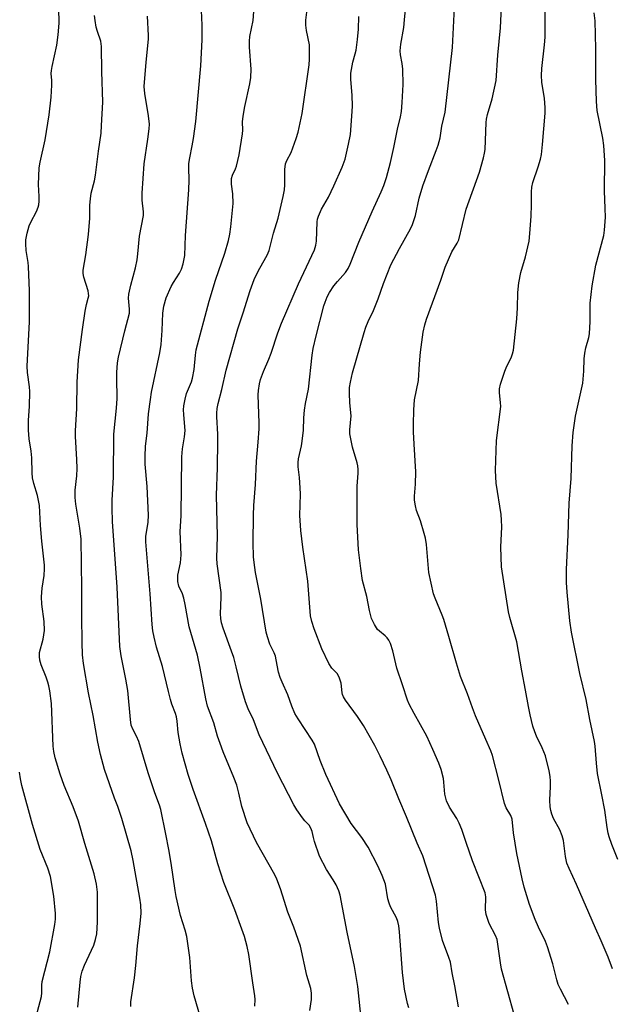
# Model space of a CAD drawing. Units: inches. Extents: x 1213771 to 1219771, y 557455 to 561456.
# Drawn here: x 1214417 to 1214597, y 560560 to 560860 of the extents above; entities that cross this region are included whole.
import ezdxf

# ---------------------------------------------------------------- set-up
doc = ezdxf.new("R2010")
doc.units = ezdxf.units.IN
doc.header["$MEASUREMENT"] = 0
doc.layers.add('Undefined', color=1, linetype='Continuous')

msp = doc.modelspace()

# ---------------------------------------------------------------- linework, layer by layer
at = {"layer": 'Undefined'}
for points, elevation in [([(1214597.1, 560571.35), (1214595.78, 560574.83), (1214593.68, 560579.85), (1214591.91, 560583.73), (1214586.18, 560596.94), (1214583.86, 560601.88), (1214583.23, 560603.46), (1214582.76, 560605.48), (1214582.14, 560610.42), (1214581.82, 560611.83), (1214581.06, 560613.69), (1214579.15, 560617.09), (1214578.64, 560618.4), (1214578.33, 560619.48), (1214578.16, 560620.62), (1214578.04, 560622.66), (1214578.22, 560626.83), (1214578.2, 560628.51), (1214578.08, 560629.92), (1214577.8, 560631.63), (1214576.72, 560636.14), (1214575.72, 560638.6), (1214573.98, 560642.16), (1214573.41, 560643.49), (1214572.86, 560645.19), (1214572.02, 560648.65), (1214571.48, 560651.2), (1214570.64, 560656.23), (1214569.52, 560662.03), (1214568, 560670.88), (1214565.83, 560678.34), (1214565.41, 560680.06), (1214563.31, 560693.75), (1214563.08, 560699.73), (1214563.38, 560705.89), (1214563.35, 560707.93), (1214563.16, 560709.68), (1214561.71, 560719.27), (1214561.5, 560723.09), (1214561.82, 560732.24), (1214563.07, 560742.62), (1214563.04, 560743.79), (1214562.71, 560746.75), (1214562.71, 560747.92), (1214563.02, 560749.35), (1214564.31, 560753.3), (1214564.75, 560754.37), (1214566.37, 560757.67), (1214566.7, 560758.63), (1214566.93, 560759.7), (1214567.93, 560769.33), (1214568.13, 560772.59), (1214568.27, 560777.32), (1214568.57, 560780.28), (1214569.18, 560783.41), (1214570.65, 560788.21), (1214571.73, 560792.93), (1214571.96, 560795.27), (1214572.3, 560800.55), (1214572.45, 560804.03), (1214572.42, 560807.99), (1214572.51, 560809.42), (1214572.82, 560810.86), (1214574.46, 560815.62), (1214575.14, 560817.91), (1214575.47, 560819.33), (1214575.82, 560822.34), (1214576.57, 560831.92), (1214576.57, 560833.69), (1214576.41, 560836.36), (1214575.56, 560841.41), (1214575.46, 560843.44), (1214575.55, 560845.52), (1214576.4, 560852.75), (1214576.57, 560855.08), (1214576.73, 560871.8)], 490), ([(1214434.27, 560559.67), (1214434.97, 560567.24), (1214435.2, 560568.98), (1214435.64, 560570.6), (1214436.28, 560572.44), (1214439.13, 560578.55), (1214439.66, 560580.26), (1214440.06, 560582.01), (1214440.32, 560585.53), (1214440.32, 560592.87), (1214440.25, 560594.61), (1214439.95, 560597.13), (1214439.23, 560600.21), (1214436.44, 560609.43), (1214434.48, 560616.33), (1214432.83, 560620.67), (1214430.13, 560627.14), (1214428.94, 560630.55), (1214427.41, 560635.58), (1214427.02, 560637.51), (1214426.8, 560639.17), (1214426.25, 560652.17), (1214425.76, 560656.02), (1214425.49, 560657.5), (1214425.19, 560658.58), (1214424.63, 560660.15), (1214423.08, 560663.93), (1214422.71, 560665.33), (1214422.61, 560666.47), (1214422.67, 560667.62), (1214423.75, 560671.68), (1214424.13, 560674.33), (1214424.06, 560677.1), (1214423.37, 560682.36), (1214423.23, 560684.57), (1214423.44, 560687.2), (1214424.03, 560691.14), (1214424.17, 560693.16), (1214424.16, 560694.28), (1214423.31, 560701.61), (1214422.93, 560706.37), (1214422.63, 560712.39), (1214422.06, 560715.43), (1214420.86, 560719.18), (1214420.51, 560720.89), (1214420.38, 560722.33), (1214420.29, 560726.96), (1214420.08, 560728.93), (1214419.49, 560732.75), (1214419.3, 560735.39), (1214419.3, 560738.44), (1214419.56, 560742.59), (1214419.64, 560747.14), (1214419.53, 560748.58), (1214418.93, 560752.92), (1214418.86, 560754.88), (1214419.59, 560768.38), (1214419.61, 560777.78), (1214419.27, 560785.22), (1214419.15, 560786.4), (1214418.58, 560790.11), (1214418.47, 560792.18), (1214418.51, 560793.36), (1214418.89, 560795.37), (1214419.51, 560797.62), (1214419.98, 560798.69), (1214421.73, 560801.99), (1214422.26, 560803.25), (1214422.46, 560804.04), (1214422.55, 560805.15), (1214422.56, 560806.55), (1214422.3, 560810.23), (1214422.53, 560815.31), (1214422.82, 560817.05), (1214424.32, 560823.84), (1214425.6, 560831.44), (1214426.16, 560836.79), (1214426.4, 560840.49), (1214426.42, 560841.9), (1214426.22, 560843.98), (1214426.24, 560844.97), (1214426.44, 560846.11), (1214427.91, 560852.67), (1214428.34, 560855.84), (1214428.57, 560859.34), (1214428.45, 560868.67)], 470), ([(1214504.92, 560558.57), (1214505.43, 560561.93), (1214505.4, 560563.9), (1214505.21, 560565.29), (1214504.02, 560569.32), (1214502.14, 560578.17), (1214500.07, 560583.97), (1214498.25, 560588.58), (1214496.66, 560593.77), (1214495.99, 560595.68), (1214494.89, 560598.66), (1214494.32, 560599.98), (1214488.72, 560609.8), (1214485.84, 560615.73), (1214484.26, 560620.74), (1214483.35, 560624.82), (1214482.67, 560627.27), (1214481.82, 560629.56), (1214478.58, 560637.43), (1214477.62, 560639.92), (1214476.84, 560642.15), (1214475.67, 560646.24), (1214473.8, 560651.34), (1214473.25, 560653.54), (1214471.59, 560662.86), (1214470.77, 560666.89), (1214468.2, 560675.47), (1214467.01, 560682.29), (1214466.59, 560684.2), (1214466.16, 560685.52), (1214465, 560687.87), (1214464.74, 560689.24), (1214464.71, 560690.37), (1214464.77, 560691.22), (1214465.51, 560695), (1214465.78, 560697.44), (1214465.47, 560704.46), (1214465.77, 560709.28), (1214465.96, 560727.21), (1214466.17, 560729.74), (1214466.8, 560733.39), (1214466.93, 560735.3), (1214466.89, 560736.41), (1214466.52, 560740.12), (1214466.5, 560741.57), (1214466.58, 560742.74), (1214466.97, 560744.78), (1214467.4, 560746.52), (1214468.87, 560750.08), (1214469.2, 560751.21), (1214469.68, 560753.85), (1214470.1, 560758.21), (1214470.37, 560759.88), (1214474.26, 560774.63), (1214476.21, 560781.03), (1214479.05, 560789.29), (1214480.17, 560793.18), (1214480.59, 560795.07), (1214480.88, 560797.31), (1214481.57, 560804.46), (1214481.52, 560807.41), (1214481.06, 560810.35), (1214481.13, 560812.08), (1214481.4, 560813.04), (1214482.33, 560814.98), (1214482.62, 560815.78), (1214483.46, 560819.21), (1214484.44, 560825.61), (1214484.5, 560826.8), (1214484.46, 560829.29), (1214484.66, 560831.05), (1214485.15, 560833.95), (1214486.64, 560840.83), (1214486.96, 560842.82), (1214487.07, 560845.35), (1214486.57, 560852.08), (1214486.53, 560853.82), (1214486.7, 560855.27), (1214487.66, 560860.16), (1214488.08, 560865.61)], 478), ([(1214550.22, 560559.69), (1214549.1, 560566.16), (1214548.26, 560570.12), (1214547.75, 560573.36), (1214547.31, 560574.79), (1214545.31, 560579.9), (1214544.46, 560583.64), (1214544.16, 560585.38), (1214543.52, 560591.9), (1214543.18, 560593.78), (1214539.34, 560605.7), (1214537.59, 560609.62), (1214534.39, 560617.63), (1214532.02, 560623.1), (1214529.7, 560628.85), (1214528.4, 560631.83), (1214526.37, 560636.1), (1214524.73, 560639.29), (1214521.29, 560645.4), (1214519.49, 560648.13), (1214515.8, 560653.18), (1214515.2, 560654.13), (1214514.91, 560654.83), (1214514.8, 560655.35), (1214514.49, 560658.3), (1214513.89, 560660.19), (1214513.22, 560661.24), (1214511.62, 560662.89), (1214510.73, 560664.34), (1214508.58, 560668.73), (1214506.25, 560674.87), (1214505.51, 560677.11), (1214505.13, 560678.81), (1214504.31, 560689.35), (1214502.79, 560699.7), (1214502.2, 560704.83), (1214501.91, 560709.39), (1214502.06, 560715.85), (1214502.03, 560717.81), (1214501.83, 560720.91), (1214501.38, 560724.22), (1214501.36, 560725.51), (1214501.53, 560726.65), (1214502.37, 560730.61), (1214502.6, 560732.07), (1214502.97, 560735.35), (1214503.12, 560739.14), (1214503.34, 560741.48), (1214503.63, 560743.5), (1214504.56, 560747.89), (1214505.64, 560758.22), (1214505.98, 560760.21), (1214506.84, 560764.07), (1214509.22, 560773.28), (1214509.57, 560774.38), (1214510.24, 560776.03), (1214510.91, 560777.34), (1214512.26, 560779.29), (1214513.35, 560780.66), (1214515.83, 560783.42), (1214516.61, 560784.6), (1214517.22, 560785.96), (1214519.89, 560792.62), (1214523.88, 560801.97), (1214526.67, 560807.94), (1214527.48, 560809.91), (1214528.26, 560812.35), (1214529.47, 560816.87), (1214530.47, 560821.45), (1214531.59, 560827.07), (1214532.57, 560830.82), (1214532.82, 560832.47), (1214533.07, 560835.2), (1214533.35, 560840.67), (1214533.23, 560845.36), (1214533.08, 560847.1), (1214532.5, 560849.71), (1214532.42, 560850.95), (1214532.61, 560852.95), (1214533.53, 560858.04), (1214533.8, 560860.37), (1214534.25, 560865.63)], 484), ([(1214488.2, 560559.92), (1214488.31, 560561.93), (1214488.22, 560563.04), (1214487.54, 560567.05), (1214486.33, 560575.64), (1214485.89, 560578.06), (1214485.01, 560581.18), (1214484.25, 560583.43), (1214482.09, 560589.31), (1214478.79, 560597.64), (1214476.94, 560603.29), (1214475.03, 560610.29), (1214473.19, 560615.58), (1214469.38, 560625.97), (1214467.91, 560630.52), (1214466.09, 560636.95), (1214465.45, 560639.83), (1214464.81, 560643.32), (1214464.58, 560646.71), (1214464.38, 560648.03), (1214464.06, 560649.06), (1214462.95, 560651.94), (1214462.53, 560653.29), (1214461.88, 560655.78), (1214460.11, 560663.42), (1214458.25, 560669.28), (1214457.5, 560672.29), (1214457.14, 560674.21), (1214456.89, 560676.16), (1214456.31, 560685.51), (1214454.98, 560701.36), (1214455.05, 560703), (1214455.73, 560707.37), (1214455.77, 560709.45), (1214455.38, 560718.18), (1214454.81, 560725), (1214454.8, 560727.32), (1214454.93, 560730.51), (1214455.42, 560734.47), (1214455.83, 560740.39), (1214456.39, 560744.7), (1214456.76, 560746.96), (1214459.22, 560758.97), (1214459.64, 560761.42), (1214460, 560765.78), (1214460.17, 560771), (1214460.46, 560773.16), (1214461.19, 560775.64), (1214462.71, 560779.13), (1214463.4, 560780.4), (1214465.27, 560783.23), (1214465.88, 560784.38), (1214466.37, 560786.02), (1214466.89, 560788.55), (1214467.06, 560794.71), (1214468.1, 560808.57), (1214468.16, 560811.5), (1214468.07, 560815.25), (1214468.12, 560816.65), (1214468.35, 560818.3), (1214469.15, 560821.95), (1214469.56, 560824.23), (1214470.2, 560829.43), (1214471.76, 560846.38), (1214472.16, 560854.29), (1214472.2, 560858.72), (1214471.96, 560863.16)], 476), ([(1214520.62, 560555.3), (1214519.58, 560565.96), (1214518.54, 560572.04), (1214516.34, 560582.5), (1214514.22, 560593.7), (1214513.81, 560595.04), (1214512.92, 560596.85), (1214512.07, 560598.37), (1214509.99, 560601.58), (1214507.93, 560605.62), (1214506.34, 560610.12), (1214506.02, 560611.27), (1214505.65, 560613.14), (1214505.28, 560614.15), (1214504.69, 560615.03), (1214503.43, 560616.39), (1214502.7, 560617.32), (1214501.02, 560619.74), (1214500.08, 560621.24), (1214495.05, 560630.86), (1214489.46, 560642.57), (1214487.79, 560647.12), (1214486.19, 560650.52), (1214485.39, 560652.65), (1214483.92, 560657.36), (1214482.52, 560663.28), (1214481.76, 560666.11), (1214481.12, 560668.07), (1214478.53, 560675.04), (1214478.07, 560676.66), (1214477.82, 560678.01), (1214477.77, 560679.41), (1214477.93, 560684.48), (1214477.9, 560685.9), (1214476.76, 560694.71), (1214476.64, 560696.4), (1214476.83, 560703.13), (1214476.54, 560715.55), (1214476.85, 560723.89), (1214476.97, 560732.13), (1214476.94, 560734.15), (1214476.6, 560739.47), (1214476.61, 560740.59), (1214476.76, 560741.95), (1214477.06, 560743.5), (1214478.14, 560747.81), (1214479.44, 560753.66), (1214483.01, 560766.21), (1214484.68, 560771.08), (1214486.78, 560777.87), (1214488, 560781.29), (1214488.61, 560782.62), (1214489.68, 560784.68), (1214491.96, 560788.67), (1214492.6, 560790.13), (1214493.91, 560795.33), (1214495.28, 560799.9), (1214496.8, 560806.55), (1214497.19, 560808.55), (1214497.29, 560810.13), (1214497.32, 560814.78), (1214497.54, 560816.45), (1214497.9, 560817.48), (1214499.29, 560819.98), (1214500.8, 560824.17), (1214501.35, 560826.14), (1214502.59, 560831.8), (1214504.7, 560846.61), (1214504.85, 560848.34), (1214504.88, 560851.28), (1214504.81, 560852.74), (1214503.89, 560857.12), (1214503.68, 560858.77), (1214503.72, 560860.21), (1214504.19, 560864.35)], 480), ([(1214567.19, 560557.35), (1214563.35, 560571.16), (1214562.97, 560573.15), (1214561.94, 560580.24), (1214561.52, 560581.44), (1214559.59, 560585.16), (1214558.63, 560587.89), (1214558.45, 560589.26), (1214558.53, 560593.19), (1214558.3, 560594.5), (1214554.52, 560604.15), (1214552.51, 560609.75), (1214551.19, 560613.78), (1214550.46, 560615.63), (1214549.71, 560617.13), (1214547.49, 560620.52), (1214546.51, 560622.52), (1214546.05, 560624.46), (1214545.78, 560628.16), (1214545.6, 560629.28), (1214544.88, 560632.03), (1214544.22, 560633.91), (1214542.43, 560638.14), (1214540.53, 560642.21), (1214536.68, 560649.07), (1214535.19, 560651.88), (1214534.63, 560653.12), (1214533.16, 560657.85), (1214531.43, 560662.85), (1214530.21, 560668.12), (1214529.53, 560670.39), (1214529, 560671.43), (1214528.49, 560672.13), (1214527.86, 560672.74), (1214526.12, 560674.11), (1214525.56, 560674.69), (1214524.63, 560676.18), (1214523.75, 560678.03), (1214523.07, 560680.45), (1214522.27, 560684.68), (1214520.98, 560689.55), (1214520.44, 560693.23), (1214519.8, 560698.89), (1214519.36, 560706.63), (1214519.3, 560711.27), (1214519.35, 560718.29), (1214519.65, 560722.3), (1214519.66, 560723.42), (1214519.55, 560724.53), (1214519.36, 560725.38), (1214517.9, 560730.22), (1214517.15, 560734.3), (1214517.15, 560735.48), (1214517.52, 560739.75), (1214517.15, 560743.68), (1214517.02, 560746.64), (1214517.05, 560748.38), (1214517.27, 560749.96), (1214517.94, 560752.83), (1214521.49, 560765.13), (1214522.03, 560766.73), (1214522.74, 560768.52), (1214524.28, 560771.84), (1214525.74, 560775.35), (1214527.36, 560780.06), (1214529.58, 560785.71), (1214532.2, 560790.73), (1214535.59, 560796.66), (1214536.23, 560798), (1214537.08, 560800.79), (1214538.27, 560805.99), (1214539.38, 560809.84), (1214541.06, 560814.45), (1214543.45, 560820.52), (1214544.03, 560822.17), (1214544.61, 560824.38), (1214545.18, 560827.96), (1214546.1, 560832.19), (1214548.36, 560851.91), (1214549.01, 560864.11)], 486), ([(1214583.74, 560560.49), (1214581.22, 560565.07), (1214580.53, 560566.58), (1214580.12, 560567.91), (1214578.96, 560572.79), (1214577.34, 560577.97), (1214576.67, 560579.58), (1214574.54, 560584.01), (1214573.56, 560586.34), (1214571.86, 560590.87), (1214570.22, 560596.18), (1214569.56, 560598.72), (1214568, 560606.43), (1214567, 560612.77), (1214566.59, 560616.85), (1214566.16, 560618.01), (1214564.77, 560620.35), (1214564.24, 560621.68), (1214562.53, 560628.74), (1214560.56, 560636.27), (1214560.04, 560637.71), (1214558.58, 560641.19), (1214555.38, 560648.39), (1214554.44, 560650.77), (1214552.93, 560655.11), (1214550.85, 560660.39), (1214549.55, 560664.36), (1214547.29, 560672.49), (1214545.76, 560677.67), (1214545.26, 560679.03), (1214543.08, 560684.17), (1214542.59, 560685.57), (1214541.15, 560692.07), (1214540.42, 560700.51), (1214540.17, 560702.5), (1214539.8, 560703.9), (1214538.6, 560707.78), (1214537.41, 560710.94), (1214537.1, 560712.36), (1214536.85, 560714.1), (1214536.81, 560715.23), (1214537.1, 560718.88), (1214537.26, 560722.68), (1214536.68, 560731.16), (1214536.51, 560734.83), (1214536.47, 560737.15), (1214536.56, 560741.59), (1214536.85, 560744.62), (1214538.03, 560750.54), (1214538.29, 560755.58), (1214538.6, 560759.16), (1214539.45, 560765.24), (1214539.91, 560767.46), (1214540.42, 560769.14), (1214544.79, 560781.02), (1214546.15, 560785), (1214548.15, 560789.66), (1214549.84, 560792.35), (1214550.27, 560793.33), (1214552.53, 560802.74), (1214556.59, 560813.93), (1214557.86, 560818.36), (1214558.16, 560819.75), (1214558.29, 560820.91), (1214558.64, 560829.04), (1214558.75, 560830.14), (1214559.07, 560831.52), (1214560.46, 560836.29), (1214561.69, 560841.89), (1214562.14, 560849.56), (1214563, 560857.89), (1214563.31, 560864.35)], 488), ([(1214450.4, 560559.82), (1214450.45, 560561.28), (1214451.5, 560568.54), (1214451.93, 560572.3), (1214452.46, 560578.32), (1214453.31, 560585.08), (1214453.58, 560588.26), (1214453.49, 560590.77), (1214453.22, 560592.78), (1214451.17, 560604.28), (1214450.54, 560607.28), (1214447.67, 560617.05), (1214446.46, 560620.71), (1214445.48, 560623.27), (1214442.43, 560631.97), (1214441.18, 560636.57), (1214440.4, 560640.36), (1214438.92, 560648.49), (1214437.53, 560655.33), (1214436.05, 560664.34), (1214435.75, 560666.95), (1214435.59, 560670.69), (1214435.48, 560678.6), (1214435.5, 560687.18), (1214435.26, 560702.16), (1214434.91, 560705.5), (1214433.71, 560712.81), (1214433.5, 560714.84), (1214433.51, 560717.14), (1214433.97, 560721.5), (1214434.09, 560723.72), (1214434.03, 560726.4), (1214433.62, 560733.41), (1214433.6, 560735.16), (1214434.02, 560742.02), (1214434.12, 560749.97), (1214434.45, 560756.75), (1214435.7, 560766.08), (1214436.55, 560771.64), (1214436.92, 560773.67), (1214437.48, 560775.54), (1214437.61, 560776.28), (1214437.58, 560777.02), (1214437.41, 560777.79), (1214436.08, 560781.99), (1214435.94, 560783.06), (1214435.95, 560784.11), (1214436.7, 560788.82), (1214437.52, 560794.96), (1214437.9, 560799.9), (1214437.94, 560803.92), (1214438.12, 560805.88), (1214438.4, 560807.58), (1214439.34, 560811.35), (1214439.67, 560813.06), (1214440.54, 560820.35), (1214441.35, 560825.84), (1214441.54, 560828.19), (1214441.92, 560835.28), (1214441.57, 560844.6), (1214441.54, 560852.24), (1214441.27, 560853.85), (1214440.27, 560856.84), (1214439.92, 560858.17), (1214439.54, 560860.11), (1214439.4, 560861.65)], 472), ([(1214471.68, 560556.43), (1214469.76, 560563.07), (1214469.22, 560565.39), (1214468.92, 560567.66), (1214468.44, 560574.75), (1214467.5, 560581.11), (1214467.01, 560583.11), (1214465.56, 560587.52), (1214464.28, 560593.38), (1214463.96, 560595.14), (1214462.75, 560603.45), (1214462.02, 560607.68), (1214461.09, 560612.37), (1214459.54, 560619.84), (1214459.19, 560621.18), (1214457.71, 560624.92), (1214455.68, 560631), (1214452.86, 560640.53), (1214452.16, 560642.16), (1214451.02, 560644.27), (1214450.58, 560645.49), (1214450.31, 560647.23), (1214449.48, 560656.06), (1214448.92, 560659.52), (1214447.44, 560666.69), (1214447.1, 560669.52), (1214446.22, 560687.58), (1214444.87, 560707.55), (1214444.71, 560711.6), (1214444.73, 560714.09), (1214445.11, 560721.06), (1214445.29, 560734.18), (1214446.05, 560742.12), (1214446.22, 560745.01), (1214446.13, 560751.19), (1214446.18, 560752.96), (1214446.4, 560755.9), (1214446.67, 560757.64), (1214448.59, 560765.67), (1214450, 560770.97), (1214450.07, 560772.27), (1214449.76, 560775.55), (1214449.8, 560776.79), (1214450.4, 560779.57), (1214451.81, 560784.83), (1214452.35, 560787.25), (1214452.6, 560789.06), (1214453.09, 560794.45), (1214454.25, 560800.8), (1214454.32, 560801.9), (1214453.85, 560805.48), (1214453.86, 560807.56), (1214454.51, 560816.45), (1214455.65, 560824), (1214455.99, 560827.17), (1214456.07, 560828.61), (1214455.86, 560831.15), (1214454.72, 560837.97), (1214454.54, 560840.05), (1214455.06, 560847.43), (1214455.86, 560854.44), (1214455.85, 560855.61), (1214455.49, 560861.48)], 474), ([(1214535.13, 560559.43), (1214534.67, 560560.76), (1214533.75, 560565.15), (1214533.12, 560570.17), (1214532.28, 560582.61), (1214532.08, 560584.35), (1214531.73, 560585.73), (1214531.33, 560586.81), (1214529.53, 560590.19), (1214529.05, 560591.26), (1214528.72, 560592.62), (1214527.94, 560597.1), (1214527, 560599.77), (1214525.63, 560602.7), (1214522.68, 560608.36), (1214520.78, 560611.28), (1214517.51, 560615.61), (1214514, 560621.58), (1214509.77, 560630.49), (1214508.08, 560634.77), (1214506.35, 560639.73), (1214505.68, 560640.96), (1214501.38, 560647.4), (1214500.33, 560649.12), (1214499.43, 560651.27), (1214498.22, 560654.78), (1214496.47, 560658.65), (1214495.95, 560659.99), (1214495.43, 560661.64), (1214494.73, 560665.42), (1214494.45, 560666.54), (1214494.05, 560667.58), (1214492.8, 560670.22), (1214492.01, 560672.46), (1214491.61, 560673.88), (1214490, 560683.86), (1214488.39, 560691.98), (1214487.95, 560695.1), (1214487.83, 560696.8), (1214487.7, 560701.06), (1214487.76, 560709.52), (1214487.89, 560712.45), (1214488.43, 560718.84), (1214488.65, 560725.97), (1214489.25, 560731.71), (1214489.53, 560735.78), (1214489.55, 560737.55), (1214489.22, 560746.15), (1214489.28, 560747.49), (1214489.57, 560749.44), (1214489.92, 560750.81), (1214490.83, 560753.27), (1214492.48, 560757.01), (1214493.21, 560758.86), (1214495.15, 560764.98), (1214496.26, 560767.97), (1214501.49, 560779.93), (1214506.4, 560790.35), (1214506.81, 560791.76), (1214507, 560792.91), (1214507.19, 560798.8), (1214507.3, 560799.66), (1214507.58, 560800.59), (1214508.51, 560802.64), (1214510.66, 560806.39), (1214512.28, 560809.75), (1214514.83, 560815.49), (1214515.74, 560817.93), (1214516.76, 560822.47), (1214517.28, 560825.41), (1214517.86, 560832.42), (1214517.93, 560834.17), (1214517.86, 560837.32), (1214517.41, 560842.31), (1214517.45, 560844.07), (1214518, 560847.47), (1214518.78, 560850.03), (1214519.04, 560851.17), (1214519.5, 560854.34), (1214519.8, 560857.55), (1214519.84, 560861.35)], 482), ([(1214598.7, 560604.6), (1214596.9, 560609.17), (1214596.05, 560611.52), (1214595.77, 560612.61), (1214595.47, 560614.31), (1214594.77, 560619.62), (1214593.88, 560624.32), (1214592.53, 560630.75), (1214592.18, 560633.91), (1214591.83, 560639.08), (1214591.66, 560640.54), (1214590.16, 560647.28), (1214589.05, 560653.34), (1214587.16, 560661.22), (1214584.62, 560673.83), (1214584.14, 560677.32), (1214583.28, 560686.05), (1214583.1, 560688.94), (1214583.09, 560692.92), (1214583.63, 560703.46), (1214583.89, 560713.09), (1214584.55, 560720.66), (1214584.83, 560730.6), (1214585.08, 560734.66), (1214585.79, 560739.6), (1214588.02, 560749.72), (1214588.4, 560753.33), (1214588.51, 560757.14), (1214588.69, 560758.83), (1214588.97, 560760.49), (1214589.85, 560763.64), (1214590.07, 560764.76), (1214590.27, 560768.48), (1214590.33, 560774.08), (1214590.94, 560779.31), (1214592.07, 560785.59), (1214594.48, 560794.62), (1214594.69, 560796.31), (1214594.95, 560800.3), (1214594.91, 560802.94), (1214594.64, 560808.3), (1214594.76, 560817.52), (1214594.51, 560822.08), (1214594.2, 560824.36), (1214592.47, 560832.79), (1214592.21, 560835.5), (1214591.99, 560842.17), (1214592.05, 560851.53), (1214591.78, 560860.01), (1214591.47, 560862.46)], 492), ([(1214421.65, 560556.77), (1214423.2, 560562.89), (1214423.29, 560564.02), (1214423.3, 560566.31), (1214423.42, 560567.4), (1214425.81, 560576.51), (1214427.3, 560584.76), (1214427.5, 560586.42), (1214427.5, 560588.17), (1214427, 560593.42), (1214425.94, 560599.38), (1214425.14, 560601.93), (1214422.78, 560607.7), (1214420.44, 560615.31), (1214417.27, 560627.15), (1214416.85, 560629.15), (1214416.55, 560631.23)], 468)]:
    msp.add_lwpolyline(points, dxfattribs=dict(at, elevation=elevation))

doc.saveas('drawing.dxf')
